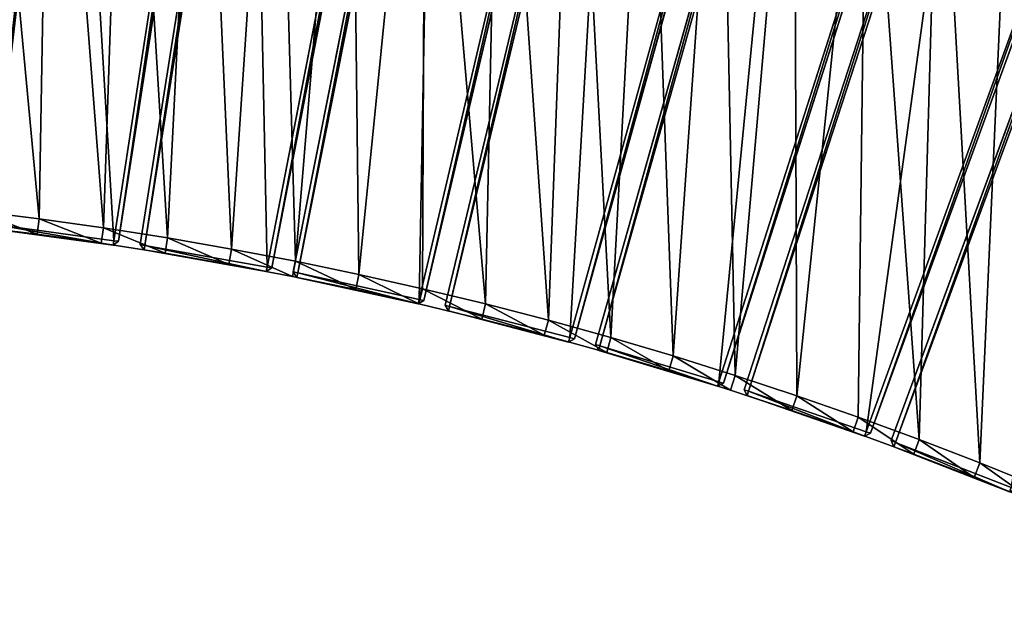
# Model space of a CAD drawing. Units: millimetres. Extents: x -221 to 2114, y 1810 to 3047.
# Drawn here: x 322 to 957, y 2290 to 2666 of the extents above; entities that cross this region are included whole.
import ezdxf

# ---------------------------------------------------------------- set-up
doc = ezdxf.new("R2010")
doc.units = ezdxf.units.MM
doc.layers.get('0').update_dxf_attribs({"true_color": 0xff5454})

# ---------------------------------------------------------------- blocks, each defined once
blk = doc.blocks.new('Component_1')
for p, q in [((303.43, 387.77, 37), (2.04, 61.72, 37)), ((303.43, 387.77, 3), (2.04, 61.72, 3)), ((307.64, 387.89, 37), (303.43, 387.77, 37)), ((307.64, 387.89, 3), (303.43, 387.77, 3)), ((303.43, 387.77, 3), (303.43, 387.77, 37)), ((303.43, 387.77, 37), (305.6, 385.69, 40)), ((305.6, 385.69), (303.43, 387.77, 3)), ((305.6, 385.69, 40), (307.64, 387.89, 37)), ((305.6, 385.69), (307.64, 387.89, 3)), ((307.64, 387.89, 37), (307.64, 387.89, 3)), ((376.74, 321.67, 37), (307.64, 387.89, 37)), ((376.74, 321.67, 3), (307.64, 387.89, 3)), ((4.2, 59.64, 40), (305.6, 385.69, 40)), ((4.2, 59.64), (305.6, 385.69)), ((305.6, 385.69, 40), (374.63, 319.54, 40)), ((305.6, 385.69), (374.63, 319.54)), ((62.04, 4.21, 40), (374.63, 319.54, 40)), ((62.04, 4.21), (374.63, 319.54)), ((374.63, 319.54), (376.74, 321.67, 3)), ((374.63, 319.54, 40), (376.74, 321.67, 37)), ((376.8, 317.46, 37), (374.63, 319.54, 40)), ((374.63, 319.54), (376.8, 317.46, 3)), ((376.74, 321.67, 37), (376.74, 321.67, 3)), ((376.74, 321.67, 3), (376.8, 317.46, 3)), ((376.74, 321.67, 37), (376.8, 317.46, 37)), ((64.2, 2.13, 37), (376.8, 317.46, 37)), ((376.8, 317.46, 3), (64.2, 2.13, 3)), ((376.8, 317.46, 3), (376.8, 317.46, 37)), ((2.04, 61.72, 37), (2.04, 61.72, 3)), ((4.2, 59.64, 40), (2.04, 61.72, 37)), ((2.04, 61.72, 37), (2.17, 57.44, 37)), ((2.04, 61.72, 3), (2.17, 57.44, 3)), ((2.04, 61.72, 3), (4.2, 59.64)), ((2.17, 57.44, 37), (4.2, 59.64, 40)), ((4.2, 59.64), (2.17, 57.44, 3)), ((2.17, 57.44, 37), (2.17, 57.44, 3)), ((59.93, 2.08, 3), (2.17, 57.44, 3)), ((2.17, 57.44, 37), (59.93, 2.08, 37)), ((62.04, 4.21), (4.2, 59.64)), ((62.04, 4.21, 40), (4.2, 59.64, 40)), ((62.04, 4.21, 40), (59.93, 2.08, 37)), ((59.93, 2.08, 3), (62.04, 4.21)), ((59.93, 2.08, 3), (64.2, 2.13, 3)), ((64.2, 2.13, 37), (59.93, 2.08, 37)), ((59.93, 2.08, 37), (59.93, 2.08, 3)), ((64.2, 2.13, 37), (62.04, 4.21, 40)), ((64.2, 2.13, 3), (62.04, 4.21)), ((64.2, 2.13, 37), (64.2, 2.13, 3))]:
    blk.add_line(p, q)
at = {"color": 34, "true_color": 0x994c00}
mesh = blk.add_polyface(dxfattribs=at)
corners = [(303.43, 387.77, 37), (2.04, 61.72, 3), (2.04, 61.72, 37), (303.43, 387.77, 3)]
mesh.append_faces([[corners[k] for k in face] for face in [(0, 1, 2), (1, 0, 3)]], dxfattribs={"vtx0": -1, "color": 34})
mesh = blk.add_polyface(dxfattribs=at)
corners = [(303.43, 387.77, 3), (4.2, 59.64), (2.04, 61.72, 3), (305.6, 385.69)]
mesh.append_faces([[corners[k] for k in face] for face in [(0, 1, 2), (1, 0, 3)]], dxfattribs={"vtx0": -1, "color": 34})
mesh = blk.add_polyface(dxfattribs=at)
corners = [(4.2, 59.64, 40), (303.43, 387.77, 37), (2.04, 61.72, 37), (305.6, 385.69, 40)]
mesh.append_faces([[corners[k] for k in face] for face in [(0, 1, 2), (1, 0, 3)]], dxfattribs={"vtx0": -1, "color": 34})
mesh = blk.add_polyface(dxfattribs=at)
corners = [(305.6, 385.69, 40), (307.64, 387.89, 37), (303.43, 387.77, 37)]
mesh.append_faces([[corners[k] for k in face] for face in [(0, 1, 2)]], dxfattribs={"color": 34})
mesh = blk.add_polyface(dxfattribs=at)
corners = [(303.43, 387.77, 37), (307.64, 387.89, 3), (303.43, 387.77, 3), (307.64, 387.89, 37)]
mesh.append_faces([[corners[k] for k in face] for face in [(0, 1, 2), (1, 0, 3)]], dxfattribs={"vtx0": -1, "color": 34})
mesh = blk.add_polyface(dxfattribs=at)
corners = [(307.64, 387.89, 3), (305.6, 385.69), (303.43, 387.77, 3)]
mesh.append_faces([[corners[k] for k in face] for face in [(0, 1, 2)]], dxfattribs={"color": 34})
mesh = blk.add_polyface(dxfattribs=at)
corners = [(374.63, 319.54, 40), (307.64, 387.89, 37), (305.6, 385.69, 40), (376.74, 321.67, 37)]
mesh.append_faces([[corners[k] for k in face] for face in [(0, 1, 2), (1, 0, 3)]], dxfattribs={"vtx0": -1, "color": 34})
mesh = blk.add_polyface(dxfattribs=at)
corners = [(307.64, 387.89, 3), (374.63, 319.54), (305.6, 385.69), (376.74, 321.67, 3)]
mesh.append_faces([[corners[k] for k in face] for face in [(0, 1, 2), (1, 0, 3)]], dxfattribs={"vtx0": -1, "color": 34})
mesh = blk.add_polyface(dxfattribs=at)
corners = [(307.64, 387.89, 37), (376.74, 321.67, 3), (307.64, 387.89, 3), (376.74, 321.67, 37)]
mesh.append_faces([[corners[k] for k in face] for face in [(0, 1, 2), (1, 0, 3)]], dxfattribs={"vtx0": -1, "color": 34})
mesh = blk.add_polyface(dxfattribs=at)
corners = [(62.04, 4.21, 40), (305.6, 385.69, 40), (4.2, 59.64, 40), (374.63, 319.54, 40)]
mesh.append_faces([[corners[k] for k in face] for face in [(0, 1, 2), (1, 0, 3)]], dxfattribs={"vtx0": -1, "color": 34})
mesh = blk.add_polyface(dxfattribs=at)
corners = [(305.6, 385.69), (62.04, 4.21), (4.2, 59.64), (374.63, 319.54)]
mesh.append_faces([[corners[k] for k in face] for face in [(0, 1, 2), (1, 0, 3)]], dxfattribs={"vtx0": -1, "color": 34})
mesh = blk.add_polyface(dxfattribs=at)
corners = [(374.63, 319.54), (64.2, 2.13, 3), (62.04, 4.21), (376.8, 317.46, 3)]
mesh.append_faces([[corners[k] for k in face] for face in [(0, 1, 2), (1, 0, 3)]], dxfattribs={"vtx0": -1, "color": 34})
mesh = blk.add_polyface(dxfattribs=at)
corners = [(64.2, 2.13, 37), (374.63, 319.54, 40), (62.04, 4.21, 40), (376.8, 317.46, 37)]
mesh.append_faces([[corners[k] for k in face] for face in [(0, 1, 2), (1, 0, 3)]], dxfattribs={"vtx0": -1, "color": 34})
mesh = blk.add_polyface(dxfattribs=at)
corners = [(376.74, 321.67, 37), (374.63, 319.54, 40), (376.8, 317.46, 37)]
mesh.append_faces([[corners[k] for k in face] for face in [(0, 1, 2)]], dxfattribs={"color": 34})
mesh = blk.add_polyface(dxfattribs=at)
corners = [(376.74, 321.67, 3), (376.8, 317.46, 3), (374.63, 319.54)]
mesh.append_faces([[corners[k] for k in face] for face in [(0, 1, 2)]], dxfattribs={"color": 34})
mesh = blk.add_polyface(dxfattribs=at)
corners = [(376.74, 321.67, 3), (376.8, 317.46, 37), (376.8, 317.46, 3), (376.74, 321.67, 37)]
mesh.append_faces([[corners[k] for k in face] for face in [(0, 1, 2), (1, 0, 3)]], dxfattribs={"vtx0": -1, "color": 34})
mesh = blk.add_polyface(dxfattribs=at)
corners = [(376.8, 317.46, 3), (64.2, 2.13, 37), (64.2, 2.13, 3), (376.8, 317.46, 37)]
mesh.append_faces([[corners[k] for k in face] for face in [(0, 1, 2), (1, 0, 3)]], dxfattribs={"vtx0": -1, "color": 34})
mesh = blk.add_polyface(dxfattribs=at)
corners = [(2.04, 61.72, 3), (4.2, 59.64), (2.17, 57.44, 3)]
mesh.append_faces([[corners[k] for k in face] for face in [(0, 1, 2)]], dxfattribs={"color": 34})
mesh = blk.add_polyface(dxfattribs=at)
corners = [(2.04, 61.72, 37), (2.17, 57.44, 37), (4.2, 59.64, 40)]
mesh.append_faces([[corners[k] for k in face] for face in [(0, 1, 2)]], dxfattribs={"color": 34})
mesh = blk.add_polyface(dxfattribs=at)
corners = [(2.04, 61.72, 37), (2.17, 57.44, 3), (2.17, 57.44, 37), (2.04, 61.72, 3)]
mesh.append_faces([[corners[k] for k in face] for face in [(0, 1, 2), (1, 0, 3)]], dxfattribs={"vtx0": -1, "color": 34})
mesh = blk.add_polyface(dxfattribs=at)
corners = [(4.2, 59.64), (59.93, 2.08, 3), (2.17, 57.44, 3), (62.04, 4.21)]
mesh.append_faces([[corners[k] for k in face] for face in [(0, 1, 2), (1, 0, 3)]], dxfattribs={"vtx0": -1, "color": 34})
mesh = blk.add_polyface(dxfattribs=at)
corners = [(59.93, 2.08, 37), (4.2, 59.64, 40), (2.17, 57.44, 37), (62.04, 4.21, 40)]
mesh.append_faces([[corners[k] for k in face] for face in [(0, 1, 2), (1, 0, 3)]], dxfattribs={"vtx0": -1, "color": 34})
mesh = blk.add_polyface(dxfattribs=at)
corners = [(59.93, 2.08, 37), (2.17, 57.44, 3), (59.93, 2.08, 3), (2.17, 57.44, 37)]
mesh.append_faces([[corners[k] for k in face] for face in [(0, 1, 2), (1, 0, 3)]], dxfattribs={"vtx0": -1, "color": 34})
mesh = blk.add_polyface(dxfattribs=at)
corners = [(62.04, 4.21, 40), (59.93, 2.08, 37), (64.2, 2.13, 37)]
mesh.append_faces([[corners[k] for k in face] for face in [(0, 1, 2)]], dxfattribs={"color": 34})
mesh = blk.add_polyface(dxfattribs=at)
corners = [(59.93, 2.08, 3), (62.04, 4.21), (64.2, 2.13, 3)]
mesh.append_faces([[corners[k] for k in face] for face in [(0, 1, 2)]], dxfattribs={"color": 34})
mesh = blk.add_polyface(dxfattribs=at)
corners = [(64.2, 2.13, 37), (59.93, 2.08, 3), (64.2, 2.13, 3), (59.93, 2.08, 37)]
mesh.append_faces([[corners[k] for k in face] for face in [(0, 1, 2), (1, 0, 3)]], dxfattribs={"vtx0": -1, "color": 34})
blk = doc.blocks.new('Group_1')
for p, q in [((334.15, 734.97, 410), (292.57, 740.1, 410)), ((334.15, 734.97), (292.57, 740.1)), ((334.15, 734.97), (332.84, 725.06, 10)), ((334.15, 734.97, 410), (332.84, 725.06, 400)), ((375.63, 729.17, 410), (334.15, 734.97, 410)), ((375.63, 729.17), (334.15, 734.97)), ((332.84, 725.06, 400), (291.43, 730.17, 400)), ((332.84, 725.06, 10), (291.43, 730.17, 10)), ((374.16, 719.27, 400), (332.84, 725.06, 400)), ((374.16, 719.27, 10), (332.84, 725.06, 10)), ((332.84, 725.06, 10), (332.84, 725.06, 400)), ((374.16, 719.27, 10), (375.63, 729.17)), ((375.63, 729.17, 410), (374.16, 719.27, 400)), ((417.01, 722.68, 410), (375.63, 729.17, 410)), ((417.01, 722.68), (375.63, 729.17)), ((415.38, 712.81, 400), (374.16, 719.27, 400)), ((415.38, 712.81, 10), (374.16, 719.27, 10)), ((374.16, 719.27, 10), (374.16, 719.27, 400)), ((417.01, 722.68), (415.38, 712.81, 10)), ((417.01, 722.68, 410), (415.38, 712.81, 400)), ((458.28, 715.52, 410), (417.01, 722.68, 410)), ((458.28, 715.52), (417.01, 722.68)), ((456.49, 705.68, 400), (415.38, 712.81, 400)), ((456.49, 705.68, 10), (415.38, 712.81, 10)), ((415.38, 712.81, 10), (415.38, 712.81, 400)), ((458.28, 715.52, 410), (456.49, 705.68, 400)), ((456.49, 705.68, 10), (458.28, 715.52)), ((499.43, 707.68, 410), (458.28, 715.52, 410)), ((499.43, 707.68), (458.28, 715.52)), ((497.48, 697.88, 400), (456.49, 705.68, 400)), ((456.49, 705.68, 10), (456.49, 705.68, 400)), ((497.48, 697.88, 10), (456.49, 705.68, 10)), ((499.43, 707.68, 410), (497.48, 697.88, 400)), ((499.43, 707.68), (497.48, 697.88, 10)), ((540.44, 699.18, 410), (499.43, 707.68, 410)), ((540.44, 699.18), (499.43, 707.68)), ((540.44, 699.18, 410), (538.33, 689.4, 400)), ((540.44, 699.18), (538.33, 689.4, 10)), ((581.31, 690, 410), (540.44, 699.18, 410)), ((581.31, 690), (540.44, 699.18)), ((538.33, 689.4, 400), (497.48, 697.88, 400)), ((497.48, 697.88, 10), (497.48, 697.88, 400)), ((497.48, 697.88, 10), (538.33, 689.4, 10)), ((579.04, 680.26, 400), (538.33, 689.4, 400)), ((538.33, 689.4, 10), (538.33, 689.4, 400)), ((538.33, 689.4, 10), (579.04, 680.26, 10)), ((581.31, 690, 410), (579.04, 680.26, 400)), ((579.04, 680.26, 10), (581.31, 690)), ((622.03, 680.15, 410), (581.31, 690, 410)), ((622.03, 680.15), (581.31, 690)), ((619.6, 670.45, 400), (579.04, 680.26, 400)), ((579.04, 680.26, 10), (579.04, 680.26, 400)), ((619.6, 670.45, 10), (579.04, 680.26, 10)), ((622.03, 680.15, 410), (619.6, 670.45, 400)), ((622.03, 680.15), (619.6, 670.45, 10)), ((662.57, 669.64, 410), (622.03, 680.15, 410)), ((662.57, 669.64), (622.03, 680.15)), ((659.98, 659.98, 400), (619.6, 670.45, 400)), ((619.6, 670.45, 10), (619.6, 670.45, 400)), ((619.6, 670.45, 10), (659.98, 659.98, 10)), ((662.57, 669.64, 410), (659.98, 659.98, 400)), ((662.57, 669.64), (659.98, 659.98, 10)), ((702.94, 658.47, 410), (662.57, 669.64, 410)), ((702.94, 658.47), (662.57, 669.64)), ((700.2, 648.86, 400), (659.98, 659.98, 400)), ((659.98, 659.98, 10), (659.98, 659.98, 400)), ((659.98, 659.98, 10), (700.2, 648.86, 10)), ((702.94, 658.47, 410), (700.2, 648.86, 400)), ((700.2, 648.86, 10), (702.94, 658.47)), ((743.12, 646.64, 410), (702.94, 658.47, 410)), ((743.12, 646.64), (702.94, 658.47)), ((740.22, 637.07, 400), (700.2, 648.86, 400)), ((700.2, 648.86, 10), (700.2, 648.86, 400)), ((740.22, 637.07, 10), (700.2, 648.86, 10)), ((743.12, 646.64, 410), (740.22, 637.07, 400)), ((743.12, 646.64), (740.22, 637.07, 10)), ((783.11, 634.15, 410), (743.12, 646.64, 410)), ((783.11, 634.15), (743.12, 646.64)), ((780.05, 624.63, 400), (740.22, 637.07, 400)), ((740.22, 637.07, 10), (740.22, 637.07, 400)), ((740.22, 637.07, 10), (780.05, 624.63, 10)), ((783.11, 634.15, 410), (780.05, 624.63, 400)), ((783.11, 634.15), (780.05, 624.63, 10)), ((822.88, 621.02, 410), (783.11, 634.15, 410)), ((822.88, 621.02), (783.11, 634.15)), ((819.67, 611.55, 400), (780.05, 624.63, 400)), ((780.05, 624.63, 10), (780.05, 624.63, 400)), ((780.05, 624.63, 10), (819.67, 611.55, 10)), ((822.88, 621.02, 410), (819.67, 611.55, 400)), ((819.67, 611.55, 10), (822.88, 621.02)), ((862.43, 607.23, 410), (822.88, 621.02, 410)), ((862.43, 607.23), (822.88, 621.02)), ((859.06, 597.81, 400), (819.67, 611.55, 400)), ((819.67, 611.55, 10), (819.67, 611.55, 400)), ((819.67, 611.55, 10), (859.06, 597.81, 10)), ((862.43, 607.23, 410), (859.06, 597.81, 400)), ((862.43, 607.23), (859.06, 597.81, 10)), ((901.75, 592.79, 410), (862.43, 607.23, 410)), ((901.75, 592.79), (862.43, 607.23)), ((898.23, 583.43, 400), (859.06, 597.81, 400)), ((859.06, 597.81, 10), (859.06, 597.81, 400)), ((859.06, 597.81, 10), (898.23, 583.43, 10)), ((901.75, 592.79, 410), (898.23, 583.43, 400)), ((898.23, 583.43, 10), (901.75, 592.79)), ((940.84, 577.72, 410), (901.75, 592.79, 410)), ((940.84, 577.72), (901.75, 592.79)), ((937.16, 568.42, 400), (898.23, 583.43, 400)), ((898.23, 583.43, 10), (898.23, 583.43, 400)), ((898.23, 583.43, 10), (937.16, 568.42, 10)), ((940.84, 577.72, 410), (937.16, 568.42, 400)), ((940.84, 577.72), (937.16, 568.42, 10)), ((979.66, 562.01, 410), (940.84, 577.72, 410)), ((979.66, 562.01), (940.84, 577.72)), ((975.84, 552.77, 400), (937.16, 568.42, 400)), ((937.16, 568.42, 10), (937.16, 568.42, 400)), ((975.84, 552.77, 10), (937.16, 568.42, 10))]:
    blk.add_line(p, q)
mesh = blk.add_polyface()
corners = [(41.89, 756.53, 410), (10, 1186.81, 410), (10, 756.79, 410), (48.92, 1186.49, 410), (83.76, 755.5, 410), (97.83, 1185.29, 410), (125.61, 753.79, 410), (146.71, 1183.29, 410), (167.43, 751.39, 410), (195.56, 1180.49, 410), (209.2, 748.31, 410), (244.35, 1176.89, 410), (250.92, 744.55, 410), (293.07, 1172.49, 410), (292.57, 740.1, 410), (334.15, 734.97, 410), (341.72, 1167.3, 410), (375.63, 729.17, 410), (390.27, 1161.31, 410), (417.01, 722.68, 410), (438.72, 1154.53, 410), (458.28, 715.52, 410), (487.06, 1146.95, 410), (499.43, 707.68, 410), (535.26, 1138.59, 410), (540.44, 699.18, 410), (583.32, 1129.44, 410), (581.31, 690, 410), (622.03, 680.15, 410), (631.22, 1119.5, 410), (662.57, 669.64, 410), (678.96, 1108.78, 410), (702.94, 658.47, 410), (726.51, 1097.28, 410), (743.12, 646.64, 410), (773.87, 1085.01, 410), (783.11, 634.15, 410), (821.02, 1071.96, 410), (822.88, 621.02, 410), (867.95, 1058.14, 410), (862.43, 607.23, 410), (901.75, 592.79, 410), (914.65, 1043.56, 410), (940.84, 577.72, 410), (961.1, 1028.21, 410), (979.66, 562.01, 410), (1007.3, 1012.1, 410), (1018.23, 545.66, 410), (1053.23, 995.25, 410), (1056.52, 528.69, 410), (1098.87, 977.64, 410), (1094.53, 511.09, 410), (1132.25, 492.87, 410), (1144.22, 959.29, 410), (1169.67, 474.04, 410), (1189.27, 940.2, 410), (1206.77, 454.59, 410), (1233.99, 920.37, 410), (1243.55, 434.55, 410), (1278.39, 899.82, 410), (1279.99, 413.9, 410), (1322.44, 878.54, 410), (1316.1, 392.66, 410), (1351.85, 370.83, 410), (1366.14, 856.54, 410), (1387.23, 348.42, 410), (1409.48, 833.83, 410), (1422.25, 325.44, 410), (1452.43, 810.42, 410), (1456.89, 301.88, 410), (1495, 786.3, 410), (1491.13, 277.76, 410), (1524.98, 253.09, 410), (1537.17, 761.5, 410), (1558.42, 227.86, 410), (1578.92, 736, 410), (1591.44, 202.09, 410), (1620.26, 709.83, 410), (1624.04, 175.78, 410), (1661.15, 682.98, 410), (1656.2, 148.95, 410), (1687.92, 121.59, 410), (1701.61, 655.47, 410), (1719.18, 93.71, 410), (1741.61, 627.3, 410), (1749.99, 65.33, 410), (1781.14, 598.48, 410), (1780.32, 36.45, 410), (1803.05, 14.08, 410), (1820.2, 569.01, 410), (2107.12, 318.15, 410), (1858.76, 538.92, 410), (1896.84, 508.19, 410), (1934.4, 476.84, 410), (1971.44, 444.89, 410), (2007.96, 412.33, 410), (2043.94, 379.18, 410), (2079.37, 345.45, 410)]
mesh.append_faces([[corners[k] for k in face] for face in [(0, 1, 2), (96, 90, 97)]], dxfattribs={"vtx0": -1})
mesh.append_faces([[corners[k] for k in face] for face in [(1, 0, 3), (3, 4, 5), (5, 6, 7), (7, 8, 9), (9, 10, 11), (11, 12, 13), (13, 15, 16), (16, 17, 18), (18, 19, 20), (20, 21, 22), (22, 23, 24), (24, 25, 26), (26, 28, 29), (29, 30, 31), (31, 32, 33), (33, 34, 35), (35, 36, 37), (37, 38, 39), (39, 41, 42), (42, 43, 44), (44, 45, 46), (46, 47, 48), (48, 49, 50), (50, 52, 53), (53, 54, 55), (55, 56, 57), (57, 58, 59), (59, 60, 61), (61, 63, 64), (64, 65, 66), (66, 67, 68), (68, 69, 70), (70, 72, 73), (73, 74, 75), (75, 76, 77), (77, 78, 79), (79, 81, 82), (82, 83, 84), (84, 85, 86), (86, 88, 89), (89, 90, 91), (91, 90, 92), (92, 90, 93), (93, 90, 94), (94, 90, 95), (95, 90, 96)]], dxfattribs={"vtx0": -1, "vtx1": -1})
mesh.append_faces([[corners[k] for k in face] for face in [(3, 0, 4), (5, 4, 6), (7, 6, 8), (9, 8, 10), (11, 10, 12), (13, 12, 14), (13, 14, 15), (16, 15, 17), (18, 17, 19), (20, 19, 21), (22, 21, 23), (24, 23, 25), (26, 25, 27), (26, 27, 28), (29, 28, 30), (31, 30, 32), (33, 32, 34), (35, 34, 36), (37, 36, 38), (39, 38, 40), (39, 40, 41), (42, 41, 43), (44, 43, 45), (46, 45, 47), (48, 47, 49), (50, 49, 51), (50, 51, 52), (53, 52, 54), (55, 54, 56), (57, 56, 58), (59, 58, 60), (61, 60, 62), (61, 62, 63), (64, 63, 65), (66, 65, 67), (68, 67, 69), (70, 69, 71), (70, 71, 72), (73, 72, 74), (75, 74, 76), (77, 76, 78), (79, 78, 80), (79, 80, 81), (82, 81, 83), (84, 83, 85), (86, 85, 87), (86, 87, 88), (89, 88, 90)]], dxfattribs={"vtx0": -1, "vtx2": -1})
mesh = blk.add_polyface()
corners = [(48.92, 1186.49), (10, 756.79), (10, 1186.81), (41.89, 756.53), (83.76, 755.5), (97.83, 1185.29), (125.61, 753.79), (146.71, 1183.29), (167.43, 751.39), (195.56, 1180.49), (209.2, 748.31), (244.35, 1176.89), (250.92, 744.55), (293.07, 1172.49), (292.57, 740.1), (334.15, 734.97), (341.72, 1167.3), (375.63, 729.17), (390.27, 1161.31), (417.01, 722.68), (438.72, 1154.53), (458.28, 715.52), (487.06, 1146.95), (499.43, 707.68), (535.26, 1138.59), (540.44, 699.18), (583.32, 1129.44), (581.31, 690), (622.03, 680.15), (631.22, 1119.5), (662.57, 669.64), (678.96, 1108.78), (702.94, 658.47), (726.51, 1097.28), (743.12, 646.64), (773.87, 1085.01), (783.11, 634.15), (821.02, 1071.96), (822.88, 621.02), (867.95, 1058.14), (862.43, 607.23), (901.75, 592.79), (914.65, 1043.56), (940.84, 577.72), (961.1, 1028.21), (979.66, 562.01), (1007.3, 1012.1), (1018.23, 545.66), (1053.23, 995.25), (1056.52, 528.69), (1098.87, 977.64), (1094.53, 511.09), (1132.25, 492.87), (1144.22, 959.29), (1169.67, 474.04), (1189.27, 940.2), (1206.77, 454.59), (1233.99, 920.37), (1243.55, 434.55), (1278.39, 899.82), (1279.99, 413.9), (1322.44, 878.54), (1316.1, 392.66), (1351.85, 370.83), (1366.14, 856.54), (1387.23, 348.42), (1409.48, 833.83), (1422.25, 325.44), (1452.43, 810.42), (1456.89, 301.88), (1495, 786.3), (1491.13, 277.76), (1524.98, 253.09), (1537.17, 761.5), (1558.42, 227.86), (1578.92, 736), (1591.44, 202.09), (1620.26, 709.83), (1624.04, 175.78), (1661.15, 682.98), (1656.2, 148.95), (1687.92, 121.59), (1701.61, 655.47), (1719.18, 93.71), (1741.61, 627.3), (1749.99, 65.33), (1781.14, 598.48), (1780.32, 36.45), (1803.05, 14.08), (1820.2, 569.01), (2107.12, 318.15), (1858.76, 538.92), (1896.84, 508.19), (1934.4, 476.84), (1971.44, 444.89), (2007.96, 412.33), (2043.94, 379.18), (2079.37, 345.45)]
mesh.append_faces([[corners[k] for k in face] for face in [(0, 1, 2), (90, 96, 97)]], dxfattribs={"vtx0": -1})
mesh.append_faces([[corners[k] for k in face] for face in [(1, 0, 3), (3, 0, 4), (4, 5, 6), (6, 7, 8), (8, 9, 10), (10, 11, 12), (12, 13, 14), (14, 13, 15), (15, 16, 17), (17, 18, 19), (19, 20, 21), (21, 22, 23), (23, 24, 25), (25, 26, 27), (27, 26, 28), (28, 29, 30), (30, 31, 32), (32, 33, 34), (34, 35, 36), (36, 37, 38), (38, 39, 40), (40, 39, 41), (41, 42, 43), (43, 44, 45), (45, 46, 47), (47, 48, 49), (49, 50, 51), (51, 50, 52), (52, 53, 54), (54, 55, 56), (56, 57, 58), (58, 59, 60), (60, 61, 62), (62, 61, 63), (63, 64, 65), (65, 66, 67), (67, 68, 69), (69, 70, 71), (71, 70, 72), (72, 73, 74), (74, 75, 76), (76, 77, 78), (78, 79, 80), (80, 79, 81), (81, 82, 83), (83, 84, 85), (85, 86, 87), (87, 86, 88), (88, 89, 90)]], dxfattribs={"vtx0": -1, "vtx1": -1})
mesh.append_faces([[corners[k] for k in face] for face in [(4, 0, 5), (6, 5, 7), (8, 7, 9), (10, 9, 11), (12, 11, 13), (15, 13, 16), (17, 16, 18), (19, 18, 20), (21, 20, 22), (23, 22, 24), (25, 24, 26), (28, 26, 29), (30, 29, 31), (32, 31, 33), (34, 33, 35), (36, 35, 37), (38, 37, 39), (41, 39, 42), (43, 42, 44), (45, 44, 46), (47, 46, 48), (49, 48, 50), (52, 50, 53), (54, 53, 55), (56, 55, 57), (58, 57, 59), (60, 59, 61), (63, 61, 64), (65, 64, 66), (67, 66, 68), (69, 68, 70), (72, 70, 73), (74, 73, 75), (76, 75, 77), (78, 77, 79), (81, 79, 82), (83, 82, 84), (85, 84, 86), (88, 86, 89), (90, 89, 91), (90, 91, 92), (90, 92, 93), (90, 93, 94), (90, 94, 95), (90, 95, 96)]], dxfattribs={"vtx0": -1, "vtx2": -1})
mesh = blk.add_polyface()
corners = [(332.84, 725.06, 400), (292.57, 740.1, 410), (291.43, 730.17, 400), (334.15, 734.97, 410)]
mesh.append_faces([[corners[k] for k in face] for face in [(0, 1, 2), (1, 0, 3)]], dxfattribs={"vtx0": -1})
mesh = blk.add_polyface()
corners = [(292.57, 740.1), (332.84, 725.06, 10), (291.43, 730.17, 10), (334.15, 734.97)]
mesh.append_faces([[corners[k] for k in face] for face in [(0, 1, 2), (1, 0, 3)]], dxfattribs={"vtx0": -1})
mesh = blk.add_polyface()
corners = [(374.16, 719.27, 400), (334.15, 734.97, 410), (332.84, 725.06, 400), (375.63, 729.17, 410)]
mesh.append_faces([[corners[k] for k in face] for face in [(0, 1, 2), (1, 0, 3)]], dxfattribs={"vtx0": -1})
mesh = blk.add_polyface()
corners = [(334.15, 734.97), (374.16, 719.27, 10), (332.84, 725.06, 10), (375.63, 729.17)]
mesh.append_faces([[corners[k] for k in face] for face in [(0, 1, 2), (1, 0, 3)]], dxfattribs={"vtx0": -1})
mesh = blk.add_polyface()
corners = [(332.84, 725.06, 400), (291.43, 730.17, 10), (332.84, 725.06, 10), (291.43, 730.17, 400)]
mesh.append_faces([[corners[k] for k in face] for face in [(0, 1, 2), (1, 0, 3)]], dxfattribs={"vtx0": -1})
mesh = blk.add_polyface()
corners = [(374.16, 719.27, 400), (332.84, 725.06, 10), (374.16, 719.27, 10), (332.84, 725.06, 400)]
mesh.append_faces([[corners[k] for k in face] for face in [(0, 1, 2), (1, 0, 3)]], dxfattribs={"vtx0": -1})
mesh = blk.add_polyface()
corners = [(415.38, 712.81, 400), (375.63, 729.17, 410), (374.16, 719.27, 400), (417.01, 722.68, 410)]
mesh.append_faces([[corners[k] for k in face] for face in [(0, 1, 2), (1, 0, 3)]], dxfattribs={"vtx0": -1})
mesh = blk.add_polyface()
corners = [(375.63, 729.17), (415.38, 712.81, 10), (374.16, 719.27, 10), (417.01, 722.68)]
mesh.append_faces([[corners[k] for k in face] for face in [(0, 1, 2), (1, 0, 3)]], dxfattribs={"vtx0": -1})
mesh = blk.add_polyface()
corners = [(415.38, 712.81, 400), (374.16, 719.27, 10), (415.38, 712.81, 10), (374.16, 719.27, 400)]
mesh.append_faces([[corners[k] for k in face] for face in [(0, 1, 2), (1, 0, 3)]], dxfattribs={"vtx0": -1})
mesh = blk.add_polyface()
corners = [(456.49, 705.68, 400), (417.01, 722.68, 410), (415.38, 712.81, 400), (458.28, 715.52, 410)]
mesh.append_faces([[corners[k] for k in face] for face in [(0, 1, 2), (1, 0, 3)]], dxfattribs={"vtx0": -1})
mesh = blk.add_polyface()
corners = [(417.01, 722.68), (456.49, 705.68, 10), (415.38, 712.81, 10), (458.28, 715.52)]
mesh.append_faces([[corners[k] for k in face] for face in [(0, 1, 2), (1, 0, 3)]], dxfattribs={"vtx0": -1})
mesh = blk.add_polyface()
corners = [(456.49, 705.68, 400), (415.38, 712.81, 10), (456.49, 705.68, 10), (415.38, 712.81, 400)]
mesh.append_faces([[corners[k] for k in face] for face in [(0, 1, 2), (1, 0, 3)]], dxfattribs={"vtx0": -1})
mesh = blk.add_polyface()
corners = [(497.48, 697.88, 400), (458.28, 715.52, 410), (456.49, 705.68, 400), (499.43, 707.68, 410)]
mesh.append_faces([[corners[k] for k in face] for face in [(0, 1, 2), (1, 0, 3)]], dxfattribs={"vtx0": -1})
mesh = blk.add_polyface()
corners = [(458.28, 715.52), (497.48, 697.88, 10), (456.49, 705.68, 10), (499.43, 707.68)]
mesh.append_faces([[corners[k] for k in face] for face in [(0, 1, 2), (1, 0, 3)]], dxfattribs={"vtx0": -1})
mesh = blk.add_polyface()
corners = [(497.48, 697.88, 400), (456.49, 705.68, 10), (497.48, 697.88, 10), (456.49, 705.68, 400)]
mesh.append_faces([[corners[k] for k in face] for face in [(0, 1, 2), (1, 0, 3)]], dxfattribs={"vtx0": -1})
mesh = blk.add_polyface()
corners = [(538.33, 689.4, 400), (499.43, 707.68, 410), (497.48, 697.88, 400), (540.44, 699.18, 410)]
mesh.append_faces([[corners[k] for k in face] for face in [(0, 1, 2), (1, 0, 3)]], dxfattribs={"vtx0": -1})
mesh = blk.add_polyface()
corners = [(499.43, 707.68), (538.33, 689.4, 10), (497.48, 697.88, 10), (540.44, 699.18)]
mesh.append_faces([[corners[k] for k in face] for face in [(0, 1, 2), (1, 0, 3)]], dxfattribs={"vtx0": -1})
mesh = blk.add_polyface()
corners = [(579.04, 680.26, 400), (540.44, 699.18, 410), (538.33, 689.4, 400), (581.31, 690, 410)]
mesh.append_faces([[corners[k] for k in face] for face in [(0, 1, 2), (1, 0, 3)]], dxfattribs={"vtx0": -1})
mesh = blk.add_polyface()
corners = [(540.44, 699.18), (579.04, 680.26, 10), (538.33, 689.4, 10), (581.31, 690)]
mesh.append_faces([[corners[k] for k in face] for face in [(0, 1, 2), (1, 0, 3)]], dxfattribs={"vtx0": -1})
mesh = blk.add_polyface()
corners = [(538.33, 689.4, 400), (497.48, 697.88, 10), (538.33, 689.4, 10), (497.48, 697.88, 400)]
mesh.append_faces([[corners[k] for k in face] for face in [(0, 1, 2), (1, 0, 3)]], dxfattribs={"vtx0": -1})
mesh = blk.add_polyface()
corners = [(579.04, 680.26, 400), (538.33, 689.4, 10), (579.04, 680.26, 10), (538.33, 689.4, 400)]
mesh.append_faces([[corners[k] for k in face] for face in [(0, 1, 2), (1, 0, 3)]], dxfattribs={"vtx0": -1})
mesh = blk.add_polyface()
corners = [(619.6, 670.45, 400), (581.31, 690, 410), (579.04, 680.26, 400), (622.03, 680.15, 410)]
mesh.append_faces([[corners[k] for k in face] for face in [(0, 1, 2), (1, 0, 3)]], dxfattribs={"vtx0": -1})
mesh = blk.add_polyface()
corners = [(581.31, 690), (619.6, 670.45, 10), (579.04, 680.26, 10), (622.03, 680.15)]
mesh.append_faces([[corners[k] for k in face] for face in [(0, 1, 2), (1, 0, 3)]], dxfattribs={"vtx0": -1})
mesh = blk.add_polyface()
corners = [(619.6, 670.45, 400), (579.04, 680.26, 10), (619.6, 670.45, 10), (579.04, 680.26, 400)]
mesh.append_faces([[corners[k] for k in face] for face in [(0, 1, 2), (1, 0, 3)]], dxfattribs={"vtx0": -1})
mesh = blk.add_polyface()
corners = [(659.98, 659.98, 400), (622.03, 680.15, 410), (619.6, 670.45, 400), (662.57, 669.64, 410)]
mesh.append_faces([[corners[k] for k in face] for face in [(0, 1, 2), (1, 0, 3)]], dxfattribs={"vtx0": -1})
mesh = blk.add_polyface()
corners = [(622.03, 680.15), (659.98, 659.98, 10), (619.6, 670.45, 10), (662.57, 669.64)]
mesh.append_faces([[corners[k] for k in face] for face in [(0, 1, 2), (1, 0, 3)]], dxfattribs={"vtx0": -1})
mesh = blk.add_polyface()
corners = [(659.98, 659.98, 400), (619.6, 670.45, 10), (659.98, 659.98, 10), (619.6, 670.45, 400)]
mesh.append_faces([[corners[k] for k in face] for face in [(0, 1, 2), (1, 0, 3)]], dxfattribs={"vtx0": -1})
mesh = blk.add_polyface()
corners = [(700.2, 648.86, 400), (662.57, 669.64, 410), (659.98, 659.98, 400), (702.94, 658.47, 410)]
mesh.append_faces([[corners[k] for k in face] for face in [(0, 1, 2), (1, 0, 3)]], dxfattribs={"vtx0": -1})
mesh = blk.add_polyface()
corners = [(662.57, 669.64), (700.2, 648.86, 10), (659.98, 659.98, 10), (702.94, 658.47)]
mesh.append_faces([[corners[k] for k in face] for face in [(0, 1, 2), (1, 0, 3)]], dxfattribs={"vtx0": -1})
mesh = blk.add_polyface()
corners = [(700.2, 648.86, 400), (659.98, 659.98, 10), (700.2, 648.86, 10), (659.98, 659.98, 400)]
mesh.append_faces([[corners[k] for k in face] for face in [(0, 1, 2), (1, 0, 3)]], dxfattribs={"vtx0": -1})
mesh = blk.add_polyface()
corners = [(740.22, 637.07, 400), (702.94, 658.47, 410), (700.2, 648.86, 400), (743.12, 646.64, 410)]
mesh.append_faces([[corners[k] for k in face] for face in [(0, 1, 2), (1, 0, 3)]], dxfattribs={"vtx0": -1})
mesh = blk.add_polyface()
corners = [(702.94, 658.47), (740.22, 637.07, 10), (700.2, 648.86, 10), (743.12, 646.64)]
mesh.append_faces([[corners[k] for k in face] for face in [(0, 1, 2), (1, 0, 3)]], dxfattribs={"vtx0": -1})
mesh = blk.add_polyface()
corners = [(740.22, 637.07, 400), (700.2, 648.86, 10), (740.22, 637.07, 10), (700.2, 648.86, 400)]
mesh.append_faces([[corners[k] for k in face] for face in [(0, 1, 2), (1, 0, 3)]], dxfattribs={"vtx0": -1})
mesh = blk.add_polyface()
corners = [(780.05, 624.63, 400), (743.12, 646.64, 410), (740.22, 637.07, 400), (783.11, 634.15, 410)]
mesh.append_faces([[corners[k] for k in face] for face in [(0, 1, 2), (1, 0, 3)]], dxfattribs={"vtx0": -1})
mesh = blk.add_polyface()
corners = [(743.12, 646.64), (780.05, 624.63, 10), (740.22, 637.07, 10), (783.11, 634.15)]
mesh.append_faces([[corners[k] for k in face] for face in [(0, 1, 2), (1, 0, 3)]], dxfattribs={"vtx0": -1})
mesh = blk.add_polyface()
corners = [(780.05, 624.63, 400), (740.22, 637.07, 10), (780.05, 624.63, 10), (740.22, 637.07, 400)]
mesh.append_faces([[corners[k] for k in face] for face in [(0, 1, 2), (1, 0, 3)]], dxfattribs={"vtx0": -1})
mesh = blk.add_polyface()
corners = [(819.67, 611.55, 400), (783.11, 634.15, 410), (780.05, 624.63, 400), (822.88, 621.02, 410)]
mesh.append_faces([[corners[k] for k in face] for face in [(0, 1, 2), (1, 0, 3)]], dxfattribs={"vtx0": -1})
mesh = blk.add_polyface()
corners = [(783.11, 634.15), (819.67, 611.55, 10), (780.05, 624.63, 10), (822.88, 621.02)]
mesh.append_faces([[corners[k] for k in face] for face in [(0, 1, 2), (1, 0, 3)]], dxfattribs={"vtx0": -1})
mesh = blk.add_polyface()
corners = [(819.67, 611.55, 400), (780.05, 624.63, 10), (819.67, 611.55, 10), (780.05, 624.63, 400)]
mesh.append_faces([[corners[k] for k in face] for face in [(0, 1, 2), (1, 0, 3)]], dxfattribs={"vtx0": -1})
mesh = blk.add_polyface()
corners = [(859.06, 597.81, 400), (822.88, 621.02, 410), (819.67, 611.55, 400), (862.43, 607.23, 410)]
mesh.append_faces([[corners[k] for k in face] for face in [(0, 1, 2), (1, 0, 3)]], dxfattribs={"vtx0": -1})
mesh = blk.add_polyface()
corners = [(822.88, 621.02), (859.06, 597.81, 10), (819.67, 611.55, 10), (862.43, 607.23)]
mesh.append_faces([[corners[k] for k in face] for face in [(0, 1, 2), (1, 0, 3)]], dxfattribs={"vtx0": -1})
mesh = blk.add_polyface()
corners = [(859.06, 597.81, 400), (819.67, 611.55, 10), (859.06, 597.81, 10), (819.67, 611.55, 400)]
mesh.append_faces([[corners[k] for k in face] for face in [(0, 1, 2), (1, 0, 3)]], dxfattribs={"vtx0": -1})
mesh = blk.add_polyface()
corners = [(898.23, 583.43, 400), (862.43, 607.23, 410), (859.06, 597.81, 400), (901.75, 592.79, 410)]
mesh.append_faces([[corners[k] for k in face] for face in [(0, 1, 2), (1, 0, 3)]], dxfattribs={"vtx0": -1})
mesh = blk.add_polyface()
corners = [(862.43, 607.23), (898.23, 583.43, 10), (859.06, 597.81, 10), (901.75, 592.79)]
mesh.append_faces([[corners[k] for k in face] for face in [(0, 1, 2), (1, 0, 3)]], dxfattribs={"vtx0": -1})
mesh = blk.add_polyface()
corners = [(898.23, 583.43, 400), (859.06, 597.81, 10), (898.23, 583.43, 10), (859.06, 597.81, 400)]
mesh.append_faces([[corners[k] for k in face] for face in [(0, 1, 2), (1, 0, 3)]], dxfattribs={"vtx0": -1})
mesh = blk.add_polyface()
corners = [(937.16, 568.42, 400), (901.75, 592.79, 410), (898.23, 583.43, 400), (940.84, 577.72, 410)]
mesh.append_faces([[corners[k] for k in face] for face in [(0, 1, 2), (1, 0, 3)]], dxfattribs={"vtx0": -1})
mesh = blk.add_polyface()
corners = [(901.75, 592.79), (937.16, 568.42, 10), (898.23, 583.43, 10), (940.84, 577.72)]
mesh.append_faces([[corners[k] for k in face] for face in [(0, 1, 2), (1, 0, 3)]], dxfattribs={"vtx0": -1})
mesh = blk.add_polyface()
corners = [(937.16, 568.42, 400), (898.23, 583.43, 10), (937.16, 568.42, 10), (898.23, 583.43, 400)]
mesh.append_faces([[corners[k] for k in face] for face in [(0, 1, 2), (1, 0, 3)]], dxfattribs={"vtx0": -1})
mesh = blk.add_polyface()
corners = [(975.84, 552.77, 400), (940.84, 577.72, 410), (937.16, 568.42, 400), (979.66, 562.01, 410)]
mesh.append_faces([[corners[k] for k in face] for face in [(0, 1, 2), (1, 0, 3)]], dxfattribs={"vtx0": -1})
mesh = blk.add_polyface()
corners = [(940.84, 577.72), (975.84, 552.77, 10), (937.16, 568.42, 10), (979.66, 562.01)]
mesh.append_faces([[corners[k] for k in face] for face in [(0, 1, 2), (1, 0, 3)]], dxfattribs={"vtx0": -1})
mesh = blk.add_polyface()
corners = [(975.84, 552.77, 400), (937.16, 568.42, 10), (975.84, 552.77, 10), (937.16, 568.42, 400)]
mesh.append_faces([[corners[k] for k in face] for face in [(0, 1, 2), (1, 0, 3)]], dxfattribs={"vtx0": -1})

msp = doc.modelspace()

# ---------------------------------------------------------------- block references
for p, rotation in [((138.76, 2502.77, 420), 40.50000000000005), ((236.91, 2495.39, 420), 38.25000000000005), ((334.7, 2484.16, 420), 36.00000000000004), ((431.97, 2469.11, 420), 33.75000000000004), ((528.57, 2450.24, 420), 31.50000000000004), ((624.36, 2427.6, 420), 29.25000000000004), ((719.19, 2401.22, 420), 27.00000000000003), ((812.9, 2371.13, 420), 24.75000000000003), ((905.37, 2337.39, 420), 22.50000000000003), ((996.44, 2300.04, 420), 20.25000000000003)]:
    msp.add_blockref('Component_1', p, dxfattribs=dict(rotation=rotation))
msp.add_blockref('Group_1', (0, 1803.11))

doc.saveas('drawing.dxf')
